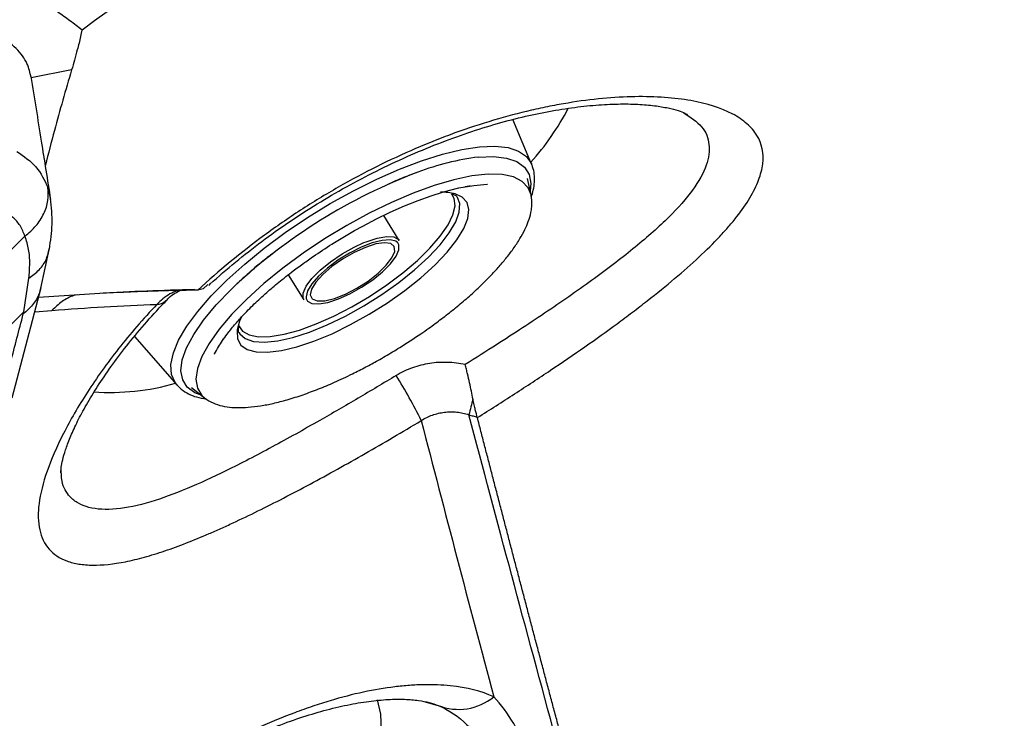
# Model space of a CAD drawing. Extents: x 408 to 498, y 628 to 778.
# Drawn here: x 423 to 427, y 724 to 727 of the extents above; entities that cross this region are included whole.
import ezdxf

# ---------------------------------------------------------------- set-up
doc = ezdxf.new("R2010")
doc.units = 0
doc.header["$MEASUREMENT"] = 0
doc.layers.add('1', color=4, linetype='Continuous')
doc.layers.add('GEOMETRY', color=4, linetype='Continuous', lineweight=25)

# ---------------------------------------------------------------- blocks, each defined once
blk = doc.blocks.new('2024 Pulse LL')
at = {"layer": 'GEOMETRY'}
for p, q in [((14.9688, 82.0517), (14.8025, 82.0199)), ((16.8534, 81.6657), (16.7771, 81.8486)), ((16.8534, 81.6657), (16.8546, 81.6626)), ((16.3874, 81.6327), (16.3675, 81.6253)), ((16.8513, 81.5399), (16.8368, 81.6071)), ((14.872, 81.5702), (14.883, 81.5204)), ((16.852, 81.5359), (16.8513, 81.5399)), ((16.3106, 81.3533), (16.2481, 81.4558)), ((14.5473, 81.1399), (14.7778, 81.3703)), ((16.1666, 81.3442), (16.1756, 81.3478)), ((14.8422, 81.1569), (14.878, 81.3207)), ((15.8555, 81.2115), (15.9198, 81.1102)), ((14.7728, 81.0597), (14.7938, 81.1979)), ((15.5272, 81.1722), (15.5077, 81.1549)), ((14.7259, 80.7079), (14.8437, 81.1602)), ((15.0839, 81.1356), (14.8329, 81.1189)), ((8.3289, 74.6157), (14.7708, 81.0576)), ((14.7708, 81.0576), (14.7728, 81.0597)), ((14.8177, 81.0604), (14.8884, 81.0663)), ((15.2267, 80.9594), (15.3996, 80.7614)), ((15.4025, 80.7582), (15.3996, 80.7614)), ((15.4595, 80.7504), (15.5134, 80.7077)), ((16.4123, 79.4635), (16.4652, 79.4489)), ((16.4652, 79.4489), (16.4703, 79.4475))]:
    blk.add_line(p, q, dxfattribs=at)
at = {"layer": 'GEOMETRY', "flags": 128}
for points in [[(15.3996, 80.7614), (15.3926, 80.7704), (15.3781, 80.8041), (15.3757, 80.8448), (15.3856, 80.8918), (15.4074, 80.9442), (15.441, 81.0013), (15.4856, 81.0621), (15.5407, 81.1256), (15.6052, 81.1907), (15.6781, 81.2564), (15.7583, 81.3217), (15.8444, 81.3853), (15.935, 81.4464), (16.0286, 81.5039), (16.1237, 81.5568), (16.2187, 81.6043), (16.3121, 81.6455), (16.4022, 81.6799), (16.4878, 81.7069), (16.5672, 81.726), (16.6393, 81.7368)], [(16.6393, 81.7368), (16.7028, 81.7393), (16.7567, 81.7334), (16.8002, 81.7192), (16.8324, 81.6968), (16.8529, 81.6668), (16.8534, 81.6657)], [(16.6355, 81.6945), (16.6979, 81.6969), (16.7507, 81.6908), (16.7929, 81.6764), (16.8238, 81.6538), (16.8429, 81.6235), (16.8499, 81.586), (16.8476, 81.5568)], [(16.8513, 81.5399), (16.8397, 81.5689), (16.8153, 81.595), (16.7792, 81.6131), (16.7323, 81.6229), (16.6752, 81.6243), (16.609, 81.6172), (16.535, 81.6018), (16.4543, 81.5783), (16.3685, 81.5472), (16.2791, 81.509), (16.1877, 81.4644), (16.0959, 81.4142), (16.0053, 81.3593), (15.9176, 81.3006), (15.8343, 81.2393), (15.757, 81.1763), (15.6869, 81.1129), (15.6254, 81.0502), (15.5736, 80.9892), (15.5323, 80.9311), (15.5023, 80.877), (15.4842, 80.8277), (15.4782, 80.7841), (15.4845, 80.7471), (15.503, 80.7172), (15.5134, 80.7077)], [(16.0453, 81.3441), (16.1284, 81.3933), (16.1624, 81.4121), (16.2182, 81.4413), (16.2744, 81.4686), (16.3322, 81.4943), (16.3889, 81.5172), (16.4423, 81.5363), (16.4889, 81.551), (16.5178, 81.559), (16.5549, 81.568), (16.616, 81.5787), (16.6713, 81.583), (16.672, 81.583), (16.6722, 81.583), (16.6722, 81.583), (16.6722, 81.583), (16.6722, 81.583), (16.6722, 81.583)], [(15.6521, 81.0076), (15.6532, 81.0043), (15.669, 80.981), (15.6963, 80.9655), (15.7345, 80.9581), (15.7825, 80.9591), (15.8391, 80.9684), (15.9026, 80.9858), (15.9713, 81.0108), (16.0435, 81.0428), (16.117, 81.0808), (16.1899, 81.1238), (16.2602, 81.1707), (16.326, 81.2201), (16.3854, 81.2707), (16.437, 81.3212), (16.4792, 81.3702), (16.5109, 81.4163), (16.5313, 81.4582), (16.5397, 81.4949), (16.536, 81.5253), (16.5262, 81.5424)], [(16.2394, 81.1311), (16.3092, 81.1807), (16.3734, 81.2322), (16.4303, 81.2842), (16.4782, 81.3353), (16.5159, 81.3841), (16.5424, 81.4292), (16.5569, 81.4695), (16.559, 81.5038), (16.5501, 81.5291)], [(16.2629, 81.0976), (16.3338, 81.1479), (16.3993, 81.2001), (16.4576, 81.2529), (16.5071, 81.3049), (16.5467, 81.3548), (16.5752, 81.4013), (16.592, 81.4431), (16.5965, 81.4791), (16.5888, 81.5086), (16.5689, 81.5306), (16.5408, 81.5437)], [(16.1756, 81.3478), (16.221, 81.3627), (16.2597, 81.3693), (16.2893, 81.3673), (16.308, 81.3568), (16.3106, 81.3533)], [(15.9198, 81.1102), (15.9173, 81.1154), (15.917, 81.1372), (15.9292, 81.1651), (15.953, 81.1971), (15.9871, 81.2313), (16.0291, 81.2656), (16.0766, 81.2977), (16.1265, 81.3257), (16.1666, 81.3442)], [(16.3053, 81.3425), (16.297, 81.3494), (16.2737, 81.3554), (16.2408, 81.3532), (16.2003, 81.3429), (16.1547, 81.3251), (16.107, 81.3009), (16.06, 81.2719), (16.0169, 81.2399), (15.9802, 81.2069), (15.9523, 81.175), (15.9349, 81.1461), (15.9292, 81.1221), (15.9303, 81.1144)], [(16.1727, 81.3247), (16.1261, 81.3036), (16.0792, 81.2765), (16.0352, 81.2456), (15.9976, 81.213), (15.969, 81.1813), (15.9516, 81.1527), (15.9467, 81.1294), (15.9547, 81.1131), (15.9749, 81.1051), (16.0059, 81.1058), (16.0454, 81.1154), (16.0903, 81.133), (16.1375, 81.1573), (16.1834, 81.1866), (16.2246, 81.2186), (16.258, 81.2511), (16.2812, 81.2815), (16.2925, 81.3077), (16.2909, 81.3277), (16.2767, 81.3399), (16.2508, 81.3436), (16.2153, 81.3384), (16.1727, 81.3247)], [(16.0621, 81.1131), (16.1091, 81.1343), (16.1568, 81.1611), (16.2022, 81.1918), (16.2425, 81.2246), (16.275, 81.2573), (16.2978, 81.2879), (16.3094, 81.3146), (16.3092, 81.3355), (16.3053, 81.3425)], [(15.4998, 80.7185), (15.4738, 80.7288), (15.4429, 80.7513), (15.4238, 80.7816), (15.4168, 80.8191), (15.4221, 80.8631), (15.4396, 80.9129), (15.4689, 80.9677), (15.5096, 81.0266), (15.561, 81.0884), (15.6222, 81.1522), (15.6352, 81.1648)], [(15.6554, 80.9744), (15.6581, 80.9703), (15.6805, 80.9505), (15.7145, 80.939), (15.7591, 80.9359), (15.8131, 80.9414), (15.875, 80.9554), (15.9432, 80.9774), (16.0157, 81.0069), (16.0906, 81.043), (16.1658, 81.0848), (16.2394, 81.1311)], [(15.6471, 80.9872), (15.6464, 80.9825), (15.648, 80.9497), (15.6619, 80.9239), (15.6876, 80.9058), (15.7246, 80.8959), (15.7718, 80.8945), (15.8281, 80.9016), (15.8919, 80.9169), (15.9617, 80.9402), (16.0357, 80.9708), (16.1118, 81.0078), (16.1882, 81.0505), (16.2629, 81.0976)], [(15.9303, 81.1144), (15.9355, 81.1046), (15.9533, 81.0945), (15.9817, 81.0926), (16.0187, 81.0989), (16.0621, 81.1131)], [(15.6649, 81.039), (15.6572, 81.0216), (15.6471, 80.9872)], [(15.9898, 78.735), (16.0274, 78.7943), (16.0887, 78.8998), (16.14, 79.0006), (16.1809, 79.0961), (16.211, 79.1855), (16.2303, 79.2682), (16.2384, 79.3438), (16.2355, 79.4115), (16.2219, 79.4697)]]:
    blk.add_lwpolyline(points, dxfattribs=at)
at = {"layer": 'GEOMETRY'}
for centre, radius, start, end in [((16.0549, 82.3869), 1.0686, 318.0952, 332.6224), ((16.7743, 80.6093), 1.0941, 97.2863, 110.7031), ((17.1948, 79.4961), 2.284, 110.6983, 133.0658), ((16.4894, 81.3548), 0.1957, 74.7947, 92.7436), ((15.3204, 81.1384), 0.0473, 267.828, 313.1486), ((14.43, 79.6445), 2.1971, 26.2099, 31.7172), ((15.1263, 81.7041), 0.9741, 266.0718, 285.9638), ((18.2079, 80.2599), 1.6553, 164.4596, 166.7773), ((16.5545, 79.6578), 0.2266, 248.1914, 309.3299)]:
    blk.add_arc(centre, radius, start, end, dxfattribs=at)
for points in [[(18.79, 83.5584), (17.4177, 83.4943), (16.1041, 83.0227), (15.0115, 82.2153)], [(15.4727, 81.1513), (15.3411, 81.1484), (15.2114, 81.1432), (15.0838, 81.1358)], [(15.4865, 81.1497), (15.4846, 81.1496), (15.4828, 81.1495), (15.4811, 81.1495)], [(15.5077, 81.1549), (15.501, 81.152), (15.4939, 81.1503), (15.4865, 81.1497)], [(16.6308, 80.6285), (16.6309, 80.6281), (16.6311, 80.6276), (16.6312, 80.6272)]]:
    blk.add_open_spline(points, degree=3, dxfattribs=at)
for points, knots in [([(15.0115, 82.2153), (15.0033, 82.2217), (14.987, 82.2343), (14.9621, 82.2529), (14.9369, 82.2713), (14.9115, 82.2894), (14.8859, 82.3073), (14.86, 82.325), (14.8338, 82.3424), (14.8072, 82.3593), (14.7803, 82.3758), (14.7621, 82.3865), (14.753, 82.3919)], [0, 0, 0, 0, 0.099995, 0.199985, 0.299978, 0.399976, 0.499984, 0.6, 0.70001, 0.800008, 0.900002, 1, 1, 1, 1]), ([(15.0115, 82.2153), (15.0095, 82.2065), (15.0056, 82.1889), (14.9992, 82.162), (14.9911, 82.1299), (14.981, 82.0933), (14.9728, 82.0653), (14.9688, 82.0517)], [0, 0, 0, 0, 0.166169, 0.332922, 0.50002, 0.758199, 1, 1, 1, 1]), ([(14.8028, 82.0211), (14.7986, 82.0401), (14.7896, 82.0807), (14.746, 82.1409), (14.6963, 82.1777), (14.6715, 82.1962)], [0, 0, 0, 0, 0.304138, 0.65124, 1, 1, 1, 1]), ([(14.9688, 82.0517), (14.9446, 81.969), (14.9067, 81.8394), (14.8734, 81.7087), (14.8613, 81.6614)], [0, 0, 0, 0, 0.637882, 1, 1, 1, 1]), ([(14.8838, 81.5205), (14.871, 81.6005), (14.8441, 81.7687), (14.8176, 81.9364), (14.8036, 82.0244)], [0, 0, 0, 0, 0.475553, 1, 1, 1, 1]), ([(16.6312, 80.6272), (16.6825, 80.6593), (16.7332, 80.6915), (16.8334, 80.7563), (16.8829, 80.7889), (17.027, 80.8855), (17.1179, 80.9489), (17.2248, 81.0275), (17.2458, 81.0432), (17.2872, 81.0745), (17.3075, 81.0902), (17.3669, 81.1366), (17.4042, 81.1669), (17.5099, 81.2562), (17.5718, 81.3137), (17.6374, 81.3836), (17.6498, 81.3974), (17.6732, 81.4246), (17.6842, 81.4379), (17.715, 81.4774), (17.7327, 81.5029), (17.7623, 81.5525), (17.7743, 81.5766), (17.7875, 81.6117), (17.7912, 81.6232), (17.7969, 81.6457), (17.7989, 81.6567), (17.805, 81.7103), (17.7973, 81.7489), (17.7712, 81.7919), (17.7651, 81.8003), (17.7514, 81.8164), (17.7438, 81.8241), (17.7185, 81.8463), (17.6985, 81.8597), (17.6294, 81.896), (17.5725, 81.914), (17.4724, 81.9319), (17.4365, 81.9363), (17.3599, 81.9418), (17.319, 81.9428), (17.1916, 81.9407), (17.1001, 81.9323), (16.9781, 81.9122), (16.9533, 81.9077), (16.903, 81.8978), (16.8777, 81.8924), (16.8013, 81.8747), (16.7498, 81.8611), (16.6454, 81.8301), (16.5926, 81.8127), (16.5126, 81.7837), (16.4858, 81.7735), (16.4319, 81.7522), (16.4049, 81.741), (16.2707, 81.6832), (16.165, 81.6304), (16.0351, 81.556), (16.0092, 81.5407), (15.9577, 81.5092), (15.932, 81.493), (15.8559, 81.4435), (15.8065, 81.4093), (15.6625, 81.3035), (15.5718, 81.2287), (15.4865, 81.1497)], [0, 0, 0, 0, 0.03125, 0.03125, 0.0625, 0.0625, 0.125, 0.125, 0.140625, 0.140625, 0.15625, 0.15625, 0.1875, 0.1875, 0.25, 0.25, 0.265625, 0.265625, 0.28125, 0.28125, 0.3125, 0.3125, 0.34375, 0.34375, 0.359375, 0.359375, 0.375, 0.375, 0.4375, 0.4375, 0.453125, 0.453125, 0.46875, 0.46875, 0.5, 0.5, 0.5625, 0.5625, 0.59375, 0.59375, 0.625, 0.625, 0.6875, 0.6875, 0.703125, 0.703125, 0.71875, 0.71875, 0.75, 0.75, 0.78125, 0.78125, 0.796875, 0.796875, 0.8125, 0.8125, 0.875, 0.875, 0.890625, 0.890625, 0.90625, 0.90625, 0.9375, 0.9375, 1, 1, 1, 1]), ([(15.5307, 81.1685), (15.5328, 81.1705), (15.5672, 81.2032), (15.6393, 81.2641), (15.7466, 81.3493), (15.8586, 81.4289), (15.9746, 81.5037), (16.0945, 81.5736), (16.2179, 81.6385), (16.3433, 81.6976), (16.4688, 81.75), (16.5926, 81.7953), (16.713, 81.833), (16.8285, 81.8629), (16.939, 81.8854), (17.0435, 81.9011), (17.1411, 81.9102), (17.2296, 81.9132), (17.3075, 81.9107), (17.3732, 81.9037), (17.4255, 81.8936), (17.4631, 81.8824), (17.485, 81.8728), (17.4898, 81.8698), (17.4917, 81.8686)], [0, 0, 0, 0, 0.003333, 0.05431, 0.104632, 0.154253, 0.203731, 0.253987, 0.304843, 0.356059, 0.407342, 0.458331, 0.508765, 0.55843, 0.607395, 0.656865, 0.705913, 0.754398, 0.801921, 0.848089, 0.892563, 0.935118, 0.975745, 1, 1, 1, 1]), ([(17.4767, 81.8759), (17.5041, 81.858), (17.559, 81.8222), (17.5864, 81.7481), (17.5758, 81.6613), (17.5192, 81.5611), (17.4205, 81.4487), (17.2833, 81.3271), (17.1149, 81.198), (16.9218, 81.0636), (16.7407, 80.9447), (16.6247, 80.8716), (16.5817, 80.8445)], [0, 0, 0, 0, 0.0987002, 0.1975286, 0.2963744, 0.4014649, 0.5066025, 0.6142199, 0.7218659, 0.8293548, 0.9368473, 1, 1, 1, 1]), ([(14.745, 81.7178), (14.7729, 81.6983), (14.8294, 81.6591), (14.8577, 81.6), (14.872, 81.5702)], [0, 0, 0, 0, 0.495442, 1, 1, 1, 1]), ([(16.8522, 81.5322), (16.8551, 81.5411), (16.8616, 81.5613), (16.8659, 81.5917), (16.8654, 81.6229), (16.8603, 81.6479), (16.8549, 81.6619), (16.8534, 81.6657)], [0, 0, 0, 0, 0.197505, 0.444054, 0.690418, 0.914295, 1, 1, 1, 1]), ([(16.3675, 81.6253), (16.3657, 81.6246), (16.3412, 81.6155), (16.3067, 81.6017), (16.2732, 81.5865), (16.2615, 81.5812)], [0, 0, 0, 0, 0.048327, 0.669572, 1, 1, 1, 1]), ([(14.7781, 81.3706), (14.7937, 81.384), (14.8254, 81.4112), (14.8571, 81.4622), (14.8751, 81.5168), (14.873, 81.5526), (14.872, 81.5702)], [0, 0, 0, 0, 0.245821, 0.500072, 0.754284, 1, 1, 1, 1]), ([(16.5792, 81.573), (16.5792, 81.573), (16.5792, 81.573), (16.5792, 81.573), (16.5793, 81.573), (16.5802, 81.5732), (16.5873, 81.5745), (16.595, 81.5757), (16.6015, 81.5767), (16.6023, 81.5768), (16.6024, 81.5768), (16.6024, 81.5768), (16.6024, 81.5768)], [0, 0, 0, 0, 0.000378, 0.001418, 0.004538, 0.018223, 0.124347, 0.879194, 0.968493, 0.996166, 0.999563, 1, 1, 1, 1]), ([(16.5967, 81.576), (16.5967, 81.576), (16.5967, 81.576), (16.5975, 81.5761), (16.5984, 81.5762), (16.5994, 81.5764), (16.5991, 81.5764), (16.5991, 81.5764)], [0, 0, 0, 0, 0.063206, 0.229054, 0.603081, 0.996232, 1, 1, 1, 1]), ([(14.8779, 81.317), (14.8829, 81.3514), (14.8933, 81.4228), (14.8865, 81.49), (14.883, 81.5248)], [0, 0, 0, 0, 0.481845, 1, 1, 1, 1]), ([(16.3129, 80.914), (16.3419, 80.9325), (16.3823, 80.9583), (16.4392, 80.9982), (16.4851, 81.0319), (16.5368, 81.0724), (16.587, 81.1144), (16.6346, 81.1575), (16.6781, 81.2002), (16.716, 81.2408), (16.7495, 81.2803), (16.7798, 81.32), (16.8057, 81.3595), (16.8259, 81.3965), (16.8414, 81.4327), (16.8502, 81.4628), (16.8542, 81.4893), (16.8553, 81.5151), (16.8527, 81.5308), (16.8513, 81.5399)], [0, 0, 0, 0, 0.091435, 0.127224, 0.186193, 0.246142, 0.30907, 0.37293, 0.436509, 0.498203, 0.555041, 0.616364, 0.68311, 0.744694, 0.801467, 0.86825, 0.910945, 0.948286, 1, 1, 1, 1]), ([(16.5238, 81.5441), (16.528, 81.5429), (16.5403, 81.5396), (16.5468, 81.5341), (16.549, 81.5299), (16.5497, 81.5285)], [0, 0, 0, 0, 0.2640792, 0.7630479, 1, 1, 1, 1]), ([(14.7778, 81.3703), (14.7718, 81.3854), (14.7599, 81.4153), (14.729, 81.449), (14.6893, 81.4731), (14.658, 81.4831), (14.6424, 81.4881)], [0, 0, 0, 0, 0.251345, 0.50094, 0.750409, 1, 1, 1, 1]), ([(14.7781, 81.3706), (14.778, 81.3705), (14.7779, 81.3705), (14.7778, 81.3704), (14.7778, 81.3703)], [0, 0, 0, 0, 0.559936, 1, 1, 1, 1]), ([(14.7938, 81.1979), (14.7955, 81.2182), (14.7988, 81.258), (14.7948, 81.3166), (14.7836, 81.3527), (14.7781, 81.3706)], [0, 0, 0, 0, 0.346455, 0.675338, 1, 1, 1, 1]), ([(15.5538, 80.8874), (15.5538, 80.8874), (15.5538, 80.8874), (15.5538, 80.8874), (15.5539, 80.8874), (15.554, 80.8876), (15.5588, 80.8971), (15.5737, 80.9236), (15.6009, 80.9634), (15.6352, 81.0062), (15.6715, 81.047), (15.7156, 81.0918), (15.7655, 81.1378), (15.8188, 81.1831), (15.8707, 81.2241), (15.9214, 81.2615), (15.9774, 81.3008), (16.0192, 81.3274), (16.0453, 81.3441)], [0, 0, 0, 0, 0.000001, 0.000004, 0.000018, 0.000109, 0.001555, 0.071957, 0.191982, 0.275722, 0.357297, 0.459941, 0.557314, 0.644824, 0.742503, 0.815601, 0.884919, 1, 1, 1, 1]), ([(14.7938, 81.1979), (14.8086, 81.2089), (14.8387, 81.2312), (14.8674, 81.2736), (14.874, 81.3047), (14.877, 81.3188)], [0, 0, 0, 0, 0.345486, 0.70274, 1, 1, 1, 1]), ([(15.7892, 81.2972), (15.7726, 81.2841), (15.7378, 81.2567), (15.6931, 81.2186), (15.665, 81.1924), (15.6535, 81.1818)], [0, 0, 0, 0, 0.351367, 0.735419, 1, 1, 1, 1]), ([(15.6535, 81.1818), (15.6496, 81.1783), (15.6436, 81.1728), (15.6374, 81.1669), (15.6352, 81.1648)], [0, 0, 0, 0, 0.6487422, 1, 1, 1, 1]), ([(14.8413, 81.1585), (14.8397, 81.1507), (14.8345, 81.1256), (14.8112, 81.0878), (14.7841, 81.0635), (14.7707, 81.0516)], [0, 0, 0, 0, 0.183806, 0.597996, 1, 1, 1, 1]), ([(14.9909, 81.1294), (14.9867, 81.1286), (14.9652, 81.1244), (14.9289, 81.1042), (14.9019, 81.0789), (14.8884, 81.0663)], [0, 0, 0, 0, 0.1053323, 0.5525672, 1, 1, 1, 1]), ([(15.4809, 81.1493), (15.4617, 81.1489), (15.4234, 81.1482), (15.3662, 81.1468), (15.3092, 81.1451), (15.2525, 81.1432), (15.1961, 81.1409), (15.1398, 81.1385), (15.1026, 81.1366), (15.0839, 81.1356)], [0, 0, 0, 0, 0.142866, 0.285729, 0.428589, 0.571446, 0.714301, 0.857152, 1, 1, 1, 1]), ([(15.4019, 81.1468), (15.4017, 81.1467), (15.382, 81.1407), (15.3524, 81.1238), (15.3265, 81.0987), (15.3186, 81.0911)], [0, 0, 0, 0, 0.007898, 0.698842, 1, 1, 1, 1]), ([(15.3532, 81.1031), (15.3576, 81.1079), (15.3711, 81.1227), (15.3924, 81.1374), (15.4068, 81.144), (15.4137, 81.1472)], [0, 0, 0, 0, 0.197277, 0.612876, 1, 1, 1, 1]), ([(15.3186, 81.0911), (15.29, 81.061), (15.2626, 81.0307), (15.21, 80.9701), (15.1848, 80.9397), (15.1134, 80.8491), (15.0711, 80.7896), (15.0149, 80.7024), (14.9973, 80.6737), (14.9647, 80.617), (14.9495, 80.5889), (14.9076, 80.5066), (14.8853, 80.4551), (14.8517, 80.3593), (14.8406, 80.315), (14.8341, 80.2643), (14.8332, 80.2544), (14.8322, 80.2353), (14.832, 80.2261), (14.8327, 80.1992), (14.8346, 80.1825), (14.8448, 80.1359), (14.8575, 80.1096), (14.895, 80.0665), (14.9195, 80.0503), (14.9572, 80.0366), (14.9651, 80.0341), (14.9815, 80.03), (14.99, 80.0282), (15.0165, 80.024), (15.0353, 80.0225), (15.0954, 80.0218), (15.1401, 80.0265), (15.2019, 80.0388), (15.2145, 80.0416), (15.2404, 80.0478), (15.2537, 80.0512), (15.2943, 80.0624), (15.3221, 80.0711), (15.4079, 80.1003), (15.4682, 80.1239), (15.5479, 80.1582), (15.5641, 80.1653), (15.5968, 80.18), (15.6135, 80.1876), (15.6637, 80.211), (15.6978, 80.2273), (15.8014, 80.2783), (15.8726, 80.315), (15.9827, 80.3741), (16.02, 80.3945), (16.0955, 80.4365), (16.1334, 80.4579), (16.2474, 80.5232), (16.324, 80.5682), (16.4012, 80.6148)], [0, 0, 0, 0, 0.03125, 0.03125, 0.0625, 0.0625, 0.125, 0.125, 0.15625, 0.15625, 0.1875, 0.1875, 0.25, 0.25, 0.3125, 0.3125, 0.328125, 0.328125, 0.34375, 0.34375, 0.375, 0.375, 0.4375, 0.4375, 0.5, 0.5, 0.515625, 0.515625, 0.53125, 0.53125, 0.5625, 0.5625, 0.625, 0.625, 0.640625, 0.640625, 0.65625, 0.65625, 0.6875, 0.6875, 0.75, 0.75, 0.765625, 0.765625, 0.78125, 0.78125, 0.8125, 0.8125, 0.875, 0.875, 0.90625, 0.90625, 0.9375, 0.9375, 1, 1, 1, 1]), ([(14.8884, 81.0663), (14.9588, 81.0717), (15.03, 81.0766), (15.1734, 81.0849), (15.2458, 81.0884), (15.3186, 81.0911)], [0, 0, 0, 0, 0.5, 0.5, 1, 1, 1, 1]), ([(14.9253, 80.4), (14.9252, 80.4011), (14.9249, 80.4038), (14.9259, 80.4224), (14.9314, 80.4526), (14.9429, 80.4936), (14.9617, 80.5441), (14.9885, 80.6035), (15.0239, 80.671), (15.0681, 80.745), (15.1219, 80.8251), (15.1848, 80.9098), (15.2574, 80.9977), (15.3144, 81.0628), (15.3491, 81.0979), (15.3544, 81.1032)], [0, 0, 0, 0, 0.052173, 0.126324, 0.201323, 0.27849, 0.358201, 0.440277, 0.523997, 0.611718, 0.701434, 0.793465, 0.887475, 0.98305, 1, 1, 1, 1]), ([(14.6535, 80.6021), (14.6753, 80.686), (14.7144, 80.836), (14.7535, 80.9857), (14.7707, 81.0516)], [0, 0, 0, 0, 0.56, 1, 1, 1, 1]), ([(14.7707, 81.0516), (14.7701, 81.0515), (14.7688, 81.0515), (14.7683, 81.0526), (14.7684, 81.0538), (14.7688, 81.055), (14.7696, 81.0563), (14.7704, 81.0572), (14.7708, 81.0577)], [0, 0, 0, 0, 0.262634, 0.531071, 0.668943, 0.786738, 0.893225, 1, 1, 1, 1]), ([(15.6561, 80.9734), (15.6561, 80.9735), (15.6533, 80.9764), (15.6517, 80.9825), (15.6532, 80.9963), (15.6538, 81.0021)], [0, 0, 0, 0, 0.0132761, 0.5850759, 1, 1, 1, 1]), ([(15.5903, 80.9473), (15.5903, 80.9473), (15.5903, 80.9473), (15.5903, 80.9473), (15.5903, 80.9474), (15.591, 80.9483), (15.5944, 80.9533), (15.5989, 80.9595), (15.603, 80.9651), (15.6039, 80.9663), (15.604, 80.9664), (15.604, 80.9664), (15.604, 80.9664), (15.604, 80.9664)], [0, 0, 0, 0, 0.000374, 0.002374, 0.007915, 0.029646, 0.168247, 0.790333, 0.982863, 0.996864, 0.999206, 0.999974, 1, 1, 1, 1]), ([(15.5921, 80.95), (15.5921, 80.95), (15.592, 80.9498), (15.5926, 80.9507), (15.5932, 80.9515), (15.5936, 80.9521), (15.5935, 80.952), (15.5935, 80.952)], [0, 0, 0, 0, 0.0132718, 0.4444511, 0.8281877, 0.9895471, 1, 1, 1, 1]), ([(15.5134, 80.7077), (15.5192, 80.7035), (15.5348, 80.6921), (15.5676, 80.6784), (15.6032, 80.6704), (15.6464, 80.667), (15.6918, 80.6685), (15.7416, 80.6745), (15.7951, 80.6849), (15.853, 80.6999), (15.9151, 80.7196), (15.9799, 80.7436), (16.0477, 80.7721), (16.1131, 80.8027), (16.1726, 80.8331), (16.2277, 80.8631), (16.2737, 80.8899), (16.3033, 80.9081), (16.3129, 80.914)], [0, 0, 0, 0, 0.040132, 0.106797, 0.180706, 0.245086, 0.314086, 0.382291, 0.446929, 0.5155, 0.588477, 0.656586, 0.7257, 0.801782, 0.858285, 0.907896, 0.970182, 1, 1, 1, 1]), ([(16.5817, 80.8445), (16.5576, 80.8495), (16.5334, 80.8524), (16.4966, 80.8536), (16.4843, 80.8534), (16.4598, 80.852), (16.4477, 80.8507), (16.4118, 80.8452), (16.3883, 80.8393), (16.3539, 80.827), (16.3425, 80.8223), (16.3203, 80.8117), (16.3095, 80.8059), (16.299, 80.7995)], [0, 0, 0, 0, 0.25, 0.25, 0.375, 0.375, 0.5, 0.5, 0.75, 0.75, 0.875, 0.875, 1, 1, 1, 1]), ([(16.6131, 80.7034), (16.609, 80.7237), (16.6043, 80.7458), (16.5964, 80.7814), (16.5936, 80.7938), (16.5892, 80.8125), (16.5878, 80.8189), (16.5848, 80.8316), (16.5832, 80.8381), (16.5817, 80.8445)], [0, 0, 0, 0, 0.5, 0.5, 0.75, 0.75, 0.875, 0.875, 1, 1, 1, 1]), ([(16.299, 80.7995), (16.2466, 80.7681), (16.1411, 80.7048), (15.9699, 80.6056), (15.7873, 80.5039), (15.6045, 80.4089), (15.4375, 80.3316), (15.2846, 80.2753), (15.1464, 80.2465), (15.0525, 80.2515), (14.9946, 80.2742), (14.9541, 80.3071), (14.9262, 80.3534), (14.9265, 80.4041), (14.9266, 80.4242)], [0, 0, 0, 0, 0.073962, 0.149045, 0.245154, 0.343765, 0.43593, 0.530487, 0.634735, 0.74296, 0.797212, 0.852024, 0.94162, 1, 1, 1, 1]), ([(15.3996, 80.7614), (15.4057, 80.7551), (15.4207, 80.7397), (15.4477, 80.7232), (15.481, 80.7098), (15.5066, 80.7054), (15.5202, 80.7031)], [0, 0, 0, 0, 0.1832658, 0.4485642, 0.709271, 1, 1, 1, 1]), ([(16.6308, 80.6285), (16.6284, 80.6361), (16.6257, 80.6463), (16.6212, 80.6652), (16.6197, 80.6722), (16.6164, 80.6871), (16.6148, 80.695), (16.6131, 80.7034)], [0, 0, 0, 0, 0.5, 0.5, 0.75, 0.75, 1, 1, 1, 1]), ([(16.4012, 80.6148), (16.4157, 80.6239), (16.4312, 80.6315), (16.463, 80.6429), (16.4794, 80.6469), (16.5047, 80.6501), (16.5133, 80.6506), (16.5302, 80.6508), (16.5386, 80.6504), (16.5554, 80.6487), (16.5637, 80.6473), (16.5802, 80.6436), (16.5884, 80.6413), (16.5964, 80.6385)], [0, 0, 0, 0, 0.25, 0.25, 0.5, 0.5, 0.625, 0.625, 0.75, 0.75, 0.875, 0.875, 1, 1, 1, 1]), ([(16.5964, 80.6385), (16.6021, 80.6369), (16.6078, 80.6352), (16.6135, 80.6335), (16.6193, 80.6319), (16.625, 80.6302), (16.6308, 80.6285)], [0, 0, 0, 0, 0.0004525026, 0.0004525026, 0.0004525026, 0.0009092948, 0.0009092948, 0.0009092948, 0.0009092948]), ([(17.3573, 77.8963), (17.2844, 78.1406), (17.2146, 78.3797), (17.0805, 78.8493), (17.0162, 79.0798), (16.8917, 79.5343), (16.8313, 79.7583), (16.7125, 80.2017), (16.6542, 80.421), (16.5964, 80.6385)], [0, 0, 0, 0, 0.25, 0.25, 0.5, 0.5, 0.75, 0.75, 1, 1, 1, 1]), ([(16.4012, 80.6148), (16.4493, 80.4292), (16.4979, 80.2422), (16.5967, 79.865), (16.6468, 79.6748), (16.6981, 79.4826)], [0, 0, 0, 0, 0.5, 0.5, 1, 1, 1, 1]), ([(17.3786, 77.8942), (17.3723, 77.9154), (17.3596, 77.9578), (17.3407, 78.021), (17.322, 78.084), (17.3035, 78.1468), (17.2852, 78.2094), (17.267, 78.2717), (17.249, 78.3338), (17.2312, 78.3957), (17.2135, 78.4574), (17.196, 78.5188), (17.1786, 78.5801), (17.1614, 78.6412), (17.1443, 78.702), (17.1273, 78.7627), (17.1105, 78.8231), (17.0938, 78.8834), (17.0772, 78.9435), (17.0607, 79.0035), (17.0443, 79.0633), (17.0281, 79.1229), (17.0119, 79.1823), (16.9959, 79.2416), (16.9799, 79.3007), (16.964, 79.3597), (16.9482, 79.4186), (16.9325, 79.4773), (16.9169, 79.5359), (16.9014, 79.5943), (16.8859, 79.6526), (16.8705, 79.7108), (16.8552, 79.7689), (16.8399, 79.8268), (16.8247, 79.8846), (16.8095, 79.9423), (16.7944, 80), (16.7793, 80.0575), (16.7643, 80.1149), (16.7494, 80.1722), (16.7344, 80.2294), (16.7196, 80.2865), (16.7047, 80.3435), (16.69, 80.4004), (16.6752, 80.4572), (16.6605, 80.514), (16.6458, 80.5706), (16.6361, 80.6083), (16.6312, 80.6272)], [0, 0, 0, 0, 0.0217407, 0.0434812, 0.0652216, 0.0869619, 0.1087019, 0.1304417, 0.1521813, 0.1739205, 0.1956593, 0.2173978, 0.239136, 0.2608741, 0.282612, 0.3043498, 0.3260876, 0.3478254, 0.3695632, 0.3913013, 0.4130395, 0.434778, 0.4565166, 0.4782554, 0.4999944, 0.5217335, 0.5434728, 0.5652122, 0.5869516, 0.6086912, 0.6304309, 0.6521705, 0.6739102, 0.6956499, 0.7173896, 0.7391291, 0.7608687, 0.7826081, 0.8043475, 0.8260868, 0.8478261, 0.8695653, 0.8913045, 0.9130436, 0.9347827, 0.9565218, 0.9782609, 1, 1, 1, 1]), ([(16.6981, 79.4826), (16.6475, 79.5056), (16.5879, 79.5207), (16.486, 79.5312), (16.45, 79.5327), (16.3927, 79.5316), (16.3731, 79.5307), (16.3333, 79.5278), (16.313, 79.5258), (16.2099, 79.5133), (16.1217, 79.4945), (16.0045, 79.4596), (15.9807, 79.452), (15.9323, 79.4356), (15.9077, 79.4268), (15.8331, 79.3988), (15.7826, 79.378), (15.6288, 79.3102), (15.5233, 79.2576), (15.3878, 79.1823), (15.3605, 79.1667), (15.3055, 79.1346), (15.2778, 79.118), (15.1948, 79.0673), (15.1396, 79.032), (14.9742, 78.9218), (14.8642, 78.8427), (14.727, 78.7367), (14.6995, 78.7152), (14.6447, 78.6714), (14.6174, 78.6491), (14.5361, 78.5819), (14.4828, 78.5363), (14.3254, 78.3973), (14.2238, 78.3016), (14.101, 78.1784), (14.0766, 78.1536), (14.0283, 78.1035), (14.0045, 78.0785), (13.9344, 78.0033), (13.8891, 77.9533), (13.758, 77.8031), (13.6766, 77.7031), (13.5824, 77.5783), (13.5639, 77.5533), (13.5279, 77.5035), (13.5104, 77.4789), (13.4595, 77.4054), (13.4276, 77.3573), (13.338, 77.2152), (13.2863, 77.1237), (13.2319, 77.0134), (13.2215, 76.9915), (13.202, 76.9486), (13.1928, 76.9275), (13.1671, 76.8653), (13.1522, 76.8254), (13.1147, 76.71), (13.0988, 76.6389), (13.0907, 76.5578), (13.0897, 76.542), (13.0889, 76.5115), (13.089, 76.4968), (13.0914, 76.454), (13.0992, 76.4011), (13.1163, 76.356), (13.1327, 76.3253), (13.1388, 76.3155), (13.152, 76.297), (13.1593, 76.2883), (13.1984, 76.2474), (13.2384, 76.2239), (13.3108, 76.2019), (13.3371, 76.1968), (13.3797, 76.1925), (13.3945, 76.1916), (13.4251, 76.191), (13.4409, 76.1912), (13.522, 76.1954), (13.5937, 76.2077), (13.7114, 76.2389), (13.7523, 76.2515), (13.8162, 76.2736), (13.838, 76.2815), (13.8823, 76.2984), (13.9047, 76.3074), (14.0183, 76.3544), (14.1135, 76.3996), (14.263, 76.4782), (14.314, 76.5062), (14.3922, 76.5511), (14.4186, 76.5665), (14.4715, 76.5979), (14.498, 76.614), (14.6312, 76.6961), (14.7394, 76.7672), (14.9042, 76.8816), (14.9596, 76.9211), (15.0433, 76.9823), (15.0712, 77.003), (15.1267, 77.0446), (15.1544, 77.0656), (15.2922, 77.1714), (15.401, 77.2589), (15.5352, 77.3719), (15.5619, 77.3947), (15.6152, 77.4406), (15.6417, 77.4638), (15.7209, 77.5337), (15.7725, 77.5804), (15.9237, 77.7206), (16.0198, 77.8144), (16.1339, 77.9322), (16.1565, 77.9558), (16.2009, 78.0031), (16.2228, 78.0268), (16.2872, 78.0976), (16.3282, 78.1442), (16.4455, 78.2825), (16.5162, 78.3726), (16.5947, 78.483), (16.6098, 78.5049), (16.6391, 78.5486), (16.6533, 78.5704), (16.6937, 78.6346), (16.718, 78.6762), (16.784, 78.7973), (16.8186, 78.8733), (16.8436, 78.9447)], [0, 0, 0, 0, 0.03125, 0.03125, 0.046875, 0.046875, 0.054687, 0.054687, 0.0625, 0.0625, 0.09375, 0.09375, 0.101562, 0.101562, 0.109375, 0.109375, 0.125, 0.125, 0.15625, 0.15625, 0.164062, 0.164062, 0.171875, 0.171875, 0.1875, 0.1875, 0.21875, 0.21875, 0.226562, 0.226562, 0.234375, 0.234375, 0.25, 0.25, 0.28125, 0.28125, 0.289062, 0.289062, 0.296875, 0.296875, 0.3125, 0.3125, 0.34375, 0.34375, 0.351562, 0.351562, 0.359375, 0.359375, 0.375, 0.375, 0.40625, 0.40625, 0.414062, 0.414062, 0.421875, 0.421875, 0.4375, 0.4375, 0.46875, 0.46875, 0.476563, 0.476563, 0.484375, 0.484375, 0.5, 0.515625, 0.515625, 0.523438, 0.523438, 0.53125, 0.53125, 0.5625, 0.5625, 0.578125, 0.578125, 0.585938, 0.585938, 0.59375, 0.59375, 0.625, 0.625, 0.640625, 0.640625, 0.648438, 0.648438, 0.65625, 0.65625, 0.6875, 0.6875, 0.703125, 0.703125, 0.710938, 0.710938, 0.71875, 0.71875, 0.75, 0.75, 0.765625, 0.765625, 0.773438, 0.773438, 0.78125, 0.78125, 0.8125, 0.8125, 0.820313, 0.820313, 0.828125, 0.828125, 0.84375, 0.84375, 0.875, 0.875, 0.882813, 0.882813, 0.890625, 0.890625, 0.90625, 0.90625, 0.9375, 0.9375, 0.945313, 0.945313, 0.953125, 0.953125, 0.96875, 0.96875, 1, 1, 1, 1]), ([(13.1778, 76.6312), (13.1777, 76.6315), (13.1764, 76.6356), (13.1734, 76.6543), (13.1727, 76.6891), (13.1768, 76.7357), (13.1871, 76.7922), (13.2047, 76.8583), (13.2302, 76.9333), (13.264, 77.0164), (13.3064, 77.1066), (13.3573, 77.2029), (13.4165, 77.3039), (13.4839, 77.4093), (13.5593, 77.5187), (13.6429, 77.6322), (13.7347, 77.7491), (13.8338, 77.8682), (13.9396, 77.9884), (14.0511, 78.1085), (14.1671, 78.227), (14.2867, 78.3428), (14.4088, 78.4549), (14.533, 78.5629), (14.6597, 78.6671), (14.789, 78.7677), (14.9204, 78.8642), (15.0529, 78.9558), (15.1851, 79.0416), (15.3158, 79.1207), (15.4438, 79.1926), (15.5678, 79.2565), (15.6867, 79.3122), (15.7993, 79.3592), (15.9044, 79.3972), (16.0047, 79.4275), (16.0994, 79.4501), (16.1874, 79.4651), (16.2662, 79.4726), (16.3344, 79.4734), (16.3914, 79.4685), (16.435, 79.4598), (16.46, 79.4519), (16.4673, 79.4482), (16.4679, 79.4479)], [0, 0, 0, 0, 0.00177, 0.025307, 0.047863, 0.070377, 0.093179, 0.116429, 0.140133, 0.164219, 0.188587, 0.213128, 0.237734, 0.262245, 0.287051, 0.312356, 0.338066, 0.364078, 0.390279, 0.41655, 0.44274, 0.46874, 0.494464, 0.51986, 0.545307, 0.571099, 0.597114, 0.623283, 0.649523, 0.67572, 0.701772, 0.727587, 0.753085, 0.778198, 0.80277, 0.826964, 0.852186, 0.877245, 0.902038, 0.926475, 0.950502, 0.974143, 0.99757, 1, 1, 1, 1]), ([(16.8436, 78.9447), (16.8497, 79.0012), (16.8539, 79.0534), (16.8531, 79.1275), (16.8516, 79.1515), (16.8456, 79.1986), (16.8412, 79.2216), (16.829, 79.2667), (16.8213, 79.2888), (16.803, 79.3317), (16.7924, 79.3525), (16.7569, 79.4128), (16.7285, 79.45), (16.6981, 79.4826)], [0, 0, 0, 0, 0.25, 0.25, 0.375, 0.375, 0.5, 0.5, 0.625, 0.625, 0.75, 0.75, 1, 1, 1, 1]), ([(16.4703, 79.4475), (16.5142, 79.4283), (16.5554, 79.401), (16.6047, 79.3518), (16.619, 79.334), (16.6363, 79.3055), (16.6414, 79.2958), (16.6501, 79.2757), (16.6537, 79.2654), (16.6592, 79.2443), (16.6612, 79.2336), (16.6636, 79.2118), (16.6641, 79.2007), (16.6633, 79.1669), (16.6599, 79.1437), (16.6434, 79.0707), (16.6239, 79.0178), (16.6017, 78.9575)], [0, 0, 0, 0, 0.25, 0.25, 0.375, 0.375, 0.4375, 0.4375, 0.5, 0.5, 0.5625, 0.5625, 0.625, 0.625, 0.75, 0.75, 1, 1, 1, 1])]:
    blk.add_open_spline(points, degree=3, knots=knots, dxfattribs=at)

msp = doc.modelspace()

# ---------------------------------------------------------------- block references
at = {"layer": '1'}
msp.add_blockref('2024 Pulse LL', (408.1525, 645.0495), dxfattribs=at)

doc.saveas('drawing.dxf')
